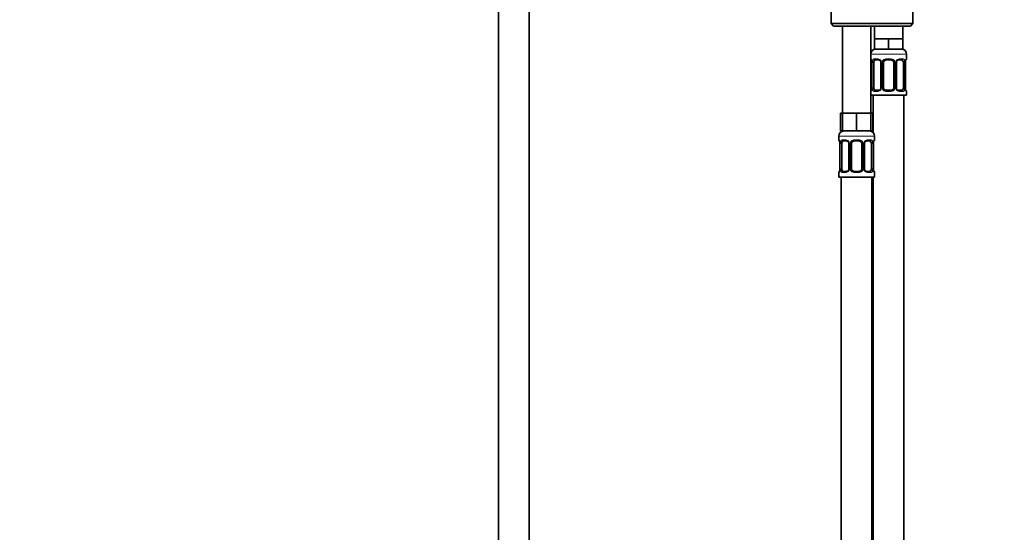
# Model space of a CAD drawing. Units: millimetres. Extents: x 0 to 2424, y 0 to 2759.
# Drawn here: x 1155 to 1540, y 1744 to 1944 of the extents above; entities that cross this region are included whole.
import ezdxf
from ezdxf import colors
from ezdxf.entities.mleader import LeaderData, LeaderLine
from ezdxf.math import Vec2, Vec3

# ---------------------------------------------------------------- set-up
doc = ezdxf.new("R2010")
doc.units = ezdxf.units.MM
doc.layers.add('DV1_Défaut', color=7, linetype='Continuous')
doc.layers.add('Défaut', color=7, linetype='Continuous')

# ---------------------------------------------------------------- blocks, each defined once
blk = doc.blocks.new('_DOT')
at = {"color": 0}
blk.add_line((0, 0), (-1, 0), dxfattribs=at)
at = {"color": 0, "const_width": 0.333}
blk.add_lwpolyline([(-0.1665, 0, 1), (0.1665, 0, 1)], format="xyb", close=True, dxfattribs=at)
blk = doc.blocks.new('SE')
at = {"layer": 'DV1_Défaut', "color": 7, "linetype": 'Continuous', "lineweight": 35}
for p, q in [((1342.26, 1993.03), (1342.26, 1295.23)), ((1354.26, 1295.23), (1354.26, 1993.03)), ((1472.26, 1950.23), (1472.26, 1942.73)), ((1504.26, 1942.73), (1504.26, 1950.23)), ((1504.26, 1942.73), (1472.26, 1942.73)), ((1472.26, 1942.73), (1473.26, 1941.73)), ((1473.26, 1941.73), (1503.26, 1941.73)), ((1476.76, 1941.73), (1476.76, 1907.73)), ((1487.76, 1907.73), (1487.76, 1941.73)), ((1489.26, 1941.73), (1489.26, 1936.73)), ((1500.26, 1936.73), (1500.26, 1941.73)), ((1503.26, 1941.73), (1504.26, 1942.73)), ((1492.01, 1936.73), (1489.26, 1936.73)), ((1489.26, 1936.73), (1489.26, 1932.73)), ((1494.76, 1936.73), (1492.01, 1936.73)), ((1497.51, 1936.73), (1494.76, 1936.73)), ((1494.76, 1936.73), (1494.76, 1932.73)), ((1500.26, 1936.73), (1497.51, 1936.73)), ((1500.26, 1936.73), (1500.26, 1932.73)), ((1494.76, 1932.73), (1489.26, 1932.73)), ((1500.26, 1932.73), (1494.76, 1932.73)), ((1501.76, 1928.89), (1501.76, 1930.73)), ((1488.21, 1927.49), (1488.21, 1917.62)), ((1488.96, 1917.62), (1488.96, 1927.49)), ((1490.85, 1928.49), (1489.43, 1928.49)), ((1491.7, 1927.49), (1491.7, 1917.62)), ((1492.76, 1917.62), (1492.76, 1927.49)), ((1495.76, 1928.49), (1493.76, 1928.49)), ((1496.76, 1927.49), (1496.76, 1917.62)), ((1497.81, 1917.62), (1497.81, 1927.49)), ((1500.08, 1928.49), (1498.66, 1928.49)), ((1500.55, 1927.49), (1500.55, 1917.62)), ((1501.3, 1917.62), (1501.3, 1927.49)), ((1487.76, 1914.73), (1501.76, 1914.73)), ((1488.76, 1914.73), (1488.76, 1900.06)), ((1489.43, 1916.62), (1490.85, 1916.62)), ((1493.76, 1916.62), (1495.76, 1916.62)), ((1498.66, 1916.62), (1500.08, 1916.62)), ((1500.76, 1636.73), (1500.76, 1914.73)), ((1501.76, 1914.73), (1501.76, 1916.22)), ((1476.76, 1907.73), (1475.9, 1907.73)), ((1475.9, 1907.73), (1475.9, 1900.73)), ((1479.51, 1907.73), (1476.76, 1907.73)), ((1476.76, 1907.73), (1476.76, 1900.73)), ((1482.26, 1907.73), (1479.51, 1907.73)), ((1485.01, 1907.73), (1482.26, 1907.73)), ((1482.26, 1907.73), (1482.26, 1900.73)), ((1487.76, 1907.73), (1485.01, 1907.73)), ((1488.61, 1907.73), (1487.76, 1907.73)), ((1487.76, 1907.73), (1487.76, 1900.73)), ((1488.61, 1907.73), (1488.61, 1900.73)), ((1475.26, 1898.73), (1475.26, 1897.21)), ((1476.76, 1900.73), (1475.9, 1900.73)), ((1482.26, 1900.73), (1476.76, 1900.73)), ((1487.76, 1900.73), (1482.26, 1900.73)), ((1488.61, 1900.73), (1487.76, 1900.73)), ((1489.26, 1897.21), (1489.26, 1898.73)), ((1475.71, 1895.81), (1475.71, 1885.93)), ((1476.46, 1885.93), (1476.46, 1895.81)), ((1478.35, 1896.81), (1476.93, 1896.81)), ((1479.2, 1895.81), (1479.2, 1885.93)), ((1480.26, 1885.93), (1480.26, 1895.81)), ((1483.26, 1896.81), (1481.26, 1896.81)), ((1484.26, 1895.81), (1484.26, 1885.93)), ((1485.31, 1885.93), (1485.31, 1895.81)), ((1487.58, 1896.81), (1486.16, 1896.81)), ((1488.05, 1895.81), (1488.05, 1885.93)), ((1488.8, 1885.93), (1488.8, 1895.81)), ((1475.26, 1884.53), (1475.26, 1882.73)), ((1475.26, 1882.73), (1489.26, 1882.73)), ((1476.26, 1882.73), (1476.26, 1578.73)), ((1476.93, 1884.93), (1478.35, 1884.93)), ((1481.26, 1884.93), (1483.26, 1884.93)), ((1486.16, 1884.93), (1487.58, 1884.93)), ((1488.26, 1618.73), (1488.26, 1882.73)), ((1488.76, 1882.73), (1488.76, 1636.73)), ((1489.26, 1882.73), (1489.26, 1884.53))]:
    blk.add_line(p, q, dxfattribs=at)
at = {"layer": 'DV1_Défaut', "color": 7, "linetype": 'Continuous', "lineweight": 18}
for p, q in [((1487.76, 1930.73), (1501.76, 1930.73)), ((1487.84, 1928.89), (1487.76, 1928.89)), ((1489.11, 1928.89), (1490.61, 1928.89)), ((1493.69, 1928.89), (1495.82, 1928.89)), ((1498.9, 1928.89), (1500.4, 1928.89)), ((1501.67, 1928.89), (1501.76, 1928.89)), ((1488.23, 1927.49), (1488.21, 1927.49)), ((1488.23, 1927.49), (1488.23, 1917.62)), ((1488.35, 1917.62), (1488.35, 1927.49)), ((1488.96, 1927.49), (1488.35, 1927.49)), ((1491.7, 1927.49), (1491.94, 1927.49)), ((1491.94, 1927.49), (1491.94, 1917.62)), ((1492.21, 1917.62), (1492.21, 1927.49)), ((1492.76, 1927.49), (1492.21, 1927.49)), ((1496.76, 1927.49), (1497.3, 1927.49)), ((1497.3, 1927.49), (1497.3, 1917.62)), ((1497.57, 1917.62), (1497.57, 1927.49)), ((1497.81, 1927.49), (1497.57, 1927.49)), ((1500.55, 1927.49), (1501.16, 1927.49)), ((1501.16, 1927.49), (1501.16, 1917.62)), ((1501.28, 1917.62), (1501.28, 1927.49)), ((1501.28, 1927.49), (1501.3, 1927.49)), ((1488.21, 1917.62), (1488.23, 1917.62)), ((1488.35, 1917.62), (1488.96, 1917.62)), ((1491.94, 1917.62), (1491.7, 1917.62)), ((1492.21, 1917.62), (1492.76, 1917.62)), ((1497.3, 1917.62), (1496.76, 1917.62)), ((1497.57, 1917.62), (1497.81, 1917.62)), ((1501.16, 1917.62), (1500.55, 1917.62)), ((1501.3, 1917.62), (1501.28, 1917.62)), ((1487.76, 1916.22), (1487.84, 1916.22)), ((1490.61, 1916.22), (1489.11, 1916.22)), ((1495.82, 1916.22), (1493.69, 1916.22)), ((1500.4, 1916.22), (1498.9, 1916.22)), ((1501.67, 1916.22), (1501.76, 1916.22)), ((1475.26, 1898.73), (1489.26, 1898.73)), ((1475.34, 1897.21), (1475.26, 1897.21)), ((1475.73, 1895.81), (1475.71, 1895.81)), ((1475.73, 1895.81), (1475.73, 1885.93)), ((1475.85, 1885.93), (1475.85, 1895.81)), ((1476.46, 1895.81), (1475.85, 1895.81)), ((1476.61, 1897.21), (1478.11, 1897.21)), ((1479.2, 1895.81), (1479.44, 1895.81)), ((1479.44, 1895.81), (1479.44, 1885.93)), ((1479.71, 1885.93), (1479.71, 1895.81)), ((1480.26, 1895.81), (1479.71, 1895.81)), ((1481.19, 1897.21), (1483.32, 1897.21)), ((1484.26, 1895.81), (1484.8, 1895.81)), ((1484.8, 1895.81), (1484.8, 1885.93)), ((1485.07, 1885.93), (1485.07, 1895.81)), ((1485.31, 1895.81), (1485.07, 1895.81)), ((1486.4, 1897.21), (1487.9, 1897.21)), ((1488.05, 1895.81), (1488.66, 1895.81)), ((1488.66, 1895.81), (1488.66, 1885.93)), ((1488.78, 1885.93), (1488.78, 1895.81)), ((1488.78, 1895.81), (1488.8, 1895.81)), ((1489.17, 1897.21), (1489.26, 1897.21)), ((1475.26, 1884.53), (1475.34, 1884.53)), ((1475.71, 1885.93), (1475.73, 1885.93)), ((1475.85, 1885.93), (1476.46, 1885.93)), ((1478.11, 1884.53), (1476.61, 1884.53)), ((1479.44, 1885.93), (1479.2, 1885.93)), ((1479.71, 1885.93), (1480.26, 1885.93)), ((1483.32, 1884.53), (1481.19, 1884.53)), ((1484.8, 1885.93), (1484.26, 1885.93)), ((1485.07, 1885.93), (1485.31, 1885.93)), ((1487.9, 1884.53), (1486.4, 1884.53)), ((1488.66, 1885.93), (1488.05, 1885.93)), ((1488.8, 1885.93), (1488.78, 1885.93)), ((1489.17, 1884.53), (1489.26, 1884.53))]:
    blk.add_line(p, q, dxfattribs=at)
at = {"layer": 'DV1_Défaut', "color": 7, "linetype": 'Continuous', "lineweight": 35}
for centre, radius, start, end in [((1489.76, 1930.73), 2, 90, 180), ((1499.76, 1930.73), 2, 0, 90), ((1488.16, 1928.89), 0.4, 180, 250.7202), ((1501.36, 1928.89), 0.4, 304.0355, 0), ((1485.85, 1927.55), 2.35, 358.5867, 11.5378), ((1490.92, 1927.54), 0.782, 356.1927, 29.1587), ((1493.76, 1927.49), 1, 154.4167, 180), ((1493.76, 1927.49), 1, 90, 154.4167), ((1495.76, 1927.49), 1, 25.5833, 90), ((1495.76, 1927.49), 1, 0, 25.5833), ((1503.82, 1927.53), 2.51, 168.8618, 180.9999), ((1502.38, 1927.92), 1.03, 161.5384, 174.256), ((1485.7, 1917.57), 2.51, 348.8583, 1.0001), ((1493.76, 1917.62), 1, 180, 205.5833), ((1495.76, 1917.62), 1, 334.4167, 0), ((1498.59, 1917.56), 0.78, 176.1981, 209.178), ((1503.66, 1917.56), 2.35, 178.5734, 191.5379), ((1488.16, 1916.22), 0.4, 124.0355, 180), ((1487.13, 1917.19), 1.03, 341.5387, 354.256), ((1493.76, 1917.62), 1, 205.5833, 270), ((1495.76, 1917.62), 1, 270, 334.4167), ((1501.36, 1916.22), 0.4, 0, 70.7202), ((1477.26, 1898.73), 2, 90, 180), ((1487.26, 1898.73), 2, 0, 90), ((1475.66, 1897.21), 0.4, 180, 250.7202), ((1473.35, 1895.87), 2.35, 358.5867, 11.5378), ((1478.42, 1895.86), 0.782, 356.1927, 29.1587), ((1481.26, 1895.81), 1, 154.4167, 180), ((1481.26, 1895.81), 1, 90, 154.4167), ((1483.26, 1895.81), 1, 25.5833, 90), ((1483.26, 1895.81), 1, 0, 25.5833), ((1491.32, 1895.85), 2.51, 168.8618, 180.9999), ((1489.88, 1896.24), 1.03, 161.5384, 174.256), ((1488.86, 1897.21), 0.4, 304.0355, 0), ((1475.66, 1884.53), 0.4, 124.0355, 180), ((1474.63, 1885.51), 1.03, 341.5387, 354.256), ((1473.2, 1885.89), 2.51, 348.8583, 1.0001), ((1481.26, 1885.93), 1, 180, 205.5833), ((1481.26, 1885.93), 1, 205.5833, 270), ((1483.26, 1885.93), 1, 270, 334.4167), ((1483.26, 1885.93), 1, 334.4167, 0), ((1486.09, 1885.88), 0.78, 176.1981, 209.178), ((1491.16, 1885.88), 2.35, 178.5734, 191.5379), ((1488.86, 1884.53), 0.4, 0, 70.951)]:
    blk.add_arc(centre, radius, start, end, dxfattribs=at)
at = {"layer": 'DV1_Défaut', "color": 7, "linetype": 'Continuous', "lineweight": 18}
for centre, radius, start, end in [((1490.55, 1927.51), 1.39, 25.1473, 87.3249), ((1493.68, 1927.4), 1.49, 89.2905, 152.1251), ((1495.83, 1927.4), 1.49, 27.8747, 90.7097), ((1498.96, 1927.51), 1.39, 92.6748, 154.853), ((1484.88, 1927.5), 3.35, 359.8705, 10.2708), ((1491.12, 1927.51), 2.78, 167.8078, 180.3687), ((1490.56, 1927.49), 1.38, 359.8791, 25.9211), ((1493.55, 1927.49), 1.34, 153.3511, 180.1815), ((1495.96, 1927.49), 1.34, 359.817, 26.6505), ((1498.95, 1927.49), 1.38, 154.0799, 180.1199), ((1498.39, 1927.51), 2.78, 359.628, 12.1955), ((1504.63, 1927.5), 3.35, 169.7304, 180.1284), ((1484.88, 1917.61), 3.35, 349.7304, 0.1284), ((1491.12, 1917.6), 2.78, 179.628, 192.1955), ((1490.56, 1917.61), 1.38, 334.0799, 0.1199), ((1493.55, 1917.61), 1.34, 179.817, 206.6505), ((1495.96, 1917.61), 1.34, 333.3511, 0.1815), ((1498.95, 1917.61), 1.38, 179.8791, 205.9211), ((1498.39, 1917.6), 2.78, 347.8078, 0.3687), ((1504.63, 1917.61), 3.35, 179.8705, 190.2708), ((1490.55, 1917.6), 1.39, 272.6748, 334.853), ((1493.68, 1917.71), 1.49, 207.8747, 270.7097), ((1495.83, 1917.71), 1.49, 269.2905, 332.1251), ((1498.96, 1917.6), 1.39, 205.1473, 267.3249), ((1472.38, 1895.82), 3.35, 359.8705, 10.2708), ((1478.62, 1895.83), 2.78, 167.8078, 180.3687), ((1478.05, 1895.83), 1.39, 25.1473, 87.3249), ((1478.06, 1895.81), 1.38, 359.8791, 25.9211), ((1481.05, 1895.81), 1.34, 153.3511, 180.1815), ((1481.18, 1895.72), 1.49, 89.2905, 152.1251), ((1483.33, 1895.72), 1.49, 27.8747, 90.7097), ((1483.46, 1895.81), 1.34, 359.817, 26.6505), ((1486.45, 1895.81), 1.38, 154.0799, 180.1199), ((1486.46, 1895.83), 1.39, 92.6748, 154.853), ((1485.89, 1895.83), 2.78, 359.628, 12.1955), ((1492.13, 1895.82), 3.35, 169.7304, 180.1284), ((1472.38, 1885.93), 3.35, 349.7304, 0.1284), ((1478.62, 1885.92), 2.78, 179.628, 192.1955), ((1478.05, 1885.92), 1.39, 272.6748, 334.853), ((1478.06, 1885.93), 1.38, 334.0799, 0.1199), ((1481.05, 1885.93), 1.34, 179.817, 206.6505), ((1481.18, 1886.03), 1.49, 207.8747, 270.7097), ((1483.33, 1886.03), 1.49, 269.2905, 332.1251), ((1483.46, 1885.93), 1.34, 333.3511, 0.1815), ((1486.45, 1885.93), 1.38, 179.8791, 205.9211), ((1486.46, 1885.92), 1.39, 205.1473, 267.3249), ((1485.89, 1885.92), 2.78, 347.8078, 0.3687), ((1492.13, 1885.93), 3.35, 179.8705, 190.2708)]:
    blk.add_arc(centre, radius, start, end, dxfattribs=at)
for centre, major_axis, ratio, start_param, end_param in [((1488.23, 1928.89), (0, -0.4), 0.988455, 4.712389, 5.694597), ((1489.43, 1928.89), (0, -0.4), 0.806081, 4.712389, 6.283185), ((1490.85, 1928.89), (0, -0.4), 0.591806, 4.712389, 6.283185), ((1493.76, 1928.89), (0, -0.4), 0.151515, 4.712389, 6.283185), ((1495.76, 1928.89), (0, -0.4), 0.151515, 0, 1.570796), ((1498.66, 1928.89), (0, -0.4), 0.591806, 0, 1.570796), ((1500.08, 1928.89), (0, -0.4), 0.806081, 0, 1.570796), ((1501.28, 1928.89), (0, -0.4), 0.988455, 0.667579, 1.570796), ((1488.56, 1928.1), (0.394, 0.069), 0.426558, 2.752818, 3.172552), ((1488.77, 1928.1), (0.391, -0.084), 0.411702, 3.62283, 5.508006), ((1491.97, 1928.1), (0.363, 0.168), 0.191543, 1.963754, 3.156656), ((1492.49, 1928.1), (0.361, -0.173), 0.155676, 4.398009, 6.283185), ((1497.02, 1928.1), (-0.361, -0.173), 0.155676, 0, 1.885177), ((1497.54, 1928.1), (-0.363, 0.168), 0.191543, 3.126262, 4.319431), ((1500.74, 1928.1), (-0.391, -0.084), 0.411702, 0.775179, 2.660356), ((1500.96, 1928.1), (-0.394, 0.069), 0.426558, 3.104878, 3.530367), ((1488.23, 1916.22), (0, -0.4), 0.988455, 3.803396, 4.712389), ((1488.56, 1917.01), (0.394, -0.069), 0.426558, 3.106277, 3.530367), ((1488.77, 1917.01), (-0.391, -0.084), 0.411702, 3.916772, 5.801948), ((1489.43, 1916.22), (0, -0.4), 0.806081, 3.141593, 4.712389), ((1490.85, 1916.22), (0, -0.4), 0.591806, 3.141593, 4.712389), ((1491.97, 1917.01), (0.363, -0.168), 0.191543, 3.117903, 4.319431), ((1492.49, 1917.01), (-0.361, -0.173), 0.155676, 3.141593, 5.026769), ((1493.76, 1916.22), (0, -0.4), 0.151515, 3.141593, 4.712389), ((1495.76, 1916.22), (0, -0.4), 0.151515, 1.570796, 3.141593), ((1497.02, 1917.01), (0.361, -0.173), 0.155676, 1.256416, 3.141593), ((1497.54, 1917.01), (-0.363, -0.168), 0.191543, 1.963754, 3.164893), ((1498.66, 1916.22), (0, -0.4), 0.591806, 1.570796, 3.141593), ((1500.08, 1916.22), (0, -0.4), 0.806081, 1.570796, 3.141593), ((1500.74, 1917.01), (0.391, -0.084), 0.411702, 0.481237, 2.366414), ((1500.96, 1917.01), (-0.394, -0.069), 0.426558, 2.752818, 3.17146), ((1501.28, 1916.22), (0, -0.4), 0.988455, 1.570796, 2.479828), ((1475.73, 1897.21), (0, -0.4), 0.988455, 4.712389, 5.694597), ((1476.06, 1896.41), (0.394, 0.069), 0.426558, 2.752818, 3.172552), ((1476.27, 1896.41), (0.391, -0.084), 0.411702, 3.62283, 5.508006), ((1476.93, 1897.21), (0, -0.4), 0.806081, 4.712389, 6.283185), ((1478.35, 1897.21), (0, -0.4), 0.591806, 4.712389, 6.283185), ((1479.47, 1896.41), (0.363, 0.168), 0.191543, 1.963754, 3.156656), ((1479.99, 1896.41), (0.361, -0.173), 0.155676, 4.398009, 6.283185), ((1481.26, 1897.21), (0, -0.4), 0.151515, 4.712389, 6.283185), ((1483.26, 1897.21), (0, -0.4), 0.151515, 0, 1.570796), ((1484.52, 1896.41), (-0.361, -0.173), 0.155676, 0, 1.885177), ((1485.04, 1896.41), (-0.363, 0.168), 0.191543, 3.126262, 4.319431), ((1486.16, 1897.21), (0, -0.4), 0.591806, 0, 1.570796), ((1487.58, 1897.21), (0, -0.4), 0.806081, 0, 1.570796), ((1488.24, 1896.41), (-0.391, -0.084), 0.411702, 0.775179, 2.660356), ((1488.46, 1896.41), (-0.394, 0.069), 0.426558, 3.104878, 3.530367), ((1488.78, 1897.21), (0, -0.4), 0.988455, 0.667579, 1.570796), ((1475.73, 1884.53), (0, -0.4), 0.988455, 3.803396, 4.712389), ((1476.06, 1885.33), (0.394, -0.069), 0.426558, 3.106277, 3.530367), ((1476.27, 1885.33), (-0.391, -0.084), 0.411702, 3.916772, 5.801948), ((1476.93, 1884.53), (0, -0.4), 0.806081, 3.141593, 4.712389), ((1478.35, 1884.53), (0, -0.4), 0.591806, 3.141593, 4.712389), ((1479.47, 1885.33), (0.363, -0.168), 0.191543, 3.117903, 4.319431), ((1479.99, 1885.33), (-0.361, -0.173), 0.155676, 3.141593, 5.026769), ((1481.26, 1884.53), (0, -0.4), 0.151515, 3.141593, 4.712389), ((1483.26, 1884.53), (0, -0.4), 0.151515, 1.570796, 3.141593), ((1484.52, 1885.33), (0.361, -0.173), 0.155676, 1.256416, 3.141593), ((1485.04, 1885.33), (-0.363, -0.168), 0.191543, 1.963754, 3.164893), ((1486.16, 1884.53), (0, -0.4), 0.591806, 1.570796, 3.141593), ((1487.58, 1884.53), (0, -0.4), 0.806081, 1.570796, 3.141593), ((1488.24, 1885.33), (0.391, -0.084), 0.411702, 0.481237, 2.366414), ((1488.46, 1885.33), (-0.394, -0.069), 0.426558, 2.752818, 3.17146), ((1488.78, 1884.53), (0, -0.4), 0.988455, 1.570796, 2.479828)]:
    blk.add_ellipse(centre, major_axis=major_axis, ratio=ratio, start_param=start_param, end_param=end_param, dxfattribs=at)
at = {"layer": 'DV1_Défaut', "color": 7, "linetype": 'Continuous', "lineweight": 35}
for centre, major_axis, start_param, end_param in [((1489.66, 1927.49), (0, -1), 4.265876, 4.712389), ((1489.66, 1927.49), (0, -1), 3.141593, 4.265876), ((1499.85, 1927.49), (0, 1), 5.158902, 6.283185), ((1499.85, 1927.49), (0, 1), 4.712389, 5.158902), ((1489.66, 1917.62), (0, -1), 4.712389, 5.158902), ((1499.85, 1917.62), (0, 1), 4.265876, 4.712389), ((1489.66, 1917.62), (0, -1), 5.158902, 6.283185), ((1499.85, 1917.62), (0, 1), 3.141593, 4.265876), ((1477.16, 1895.81), (0, 1), 1.124283, 1.570796), ((1477.16, 1895.81), (0, -1), 3.141593, 4.265876), ((1487.35, 1895.81), (0, 1), 5.158902, 6.283185), ((1487.35, 1895.81), (0, 1), 4.712389, 5.158902), ((1477.16, 1885.93), (0, -1), 4.712389, 5.158902), ((1477.16, 1885.93), (0, -1), 5.158902, 6.283185), ((1487.35, 1885.93), (0, 1), 3.141593, 4.265876), ((1487.35, 1885.93), (0, 1), 4.265876, 4.712389)]:
    blk.add_ellipse(centre, major_axis=major_axis, ratio=0.707107, start_param=start_param, end_param=end_param, dxfattribs=at)
at = {"layer": 'DV1_Défaut', "color": 7, "linetype": 'Continuous', "lineweight": 18}
for points, knots in [([(1487.84, 1928.89), (1487.86, 1928.89), (1487.88, 1928.87), (1487.94, 1928.8), (1487.97, 1928.75), (1488.03, 1928.61), (1488.07, 1928.53), (1488.13, 1928.33), (1488.16, 1928.22), (1488.18, 1928.1)], [0, 0, 0, 0, 0.25, 0.25, 0.5, 0.5, 0.75, 0.75, 1, 1, 1, 1]), ([(1488.41, 1928.1), (1488.44, 1928.22), (1488.47, 1928.33), (1488.56, 1928.53), (1488.62, 1928.61), (1488.74, 1928.75), (1488.8, 1928.8), (1488.95, 1928.87), (1489.03, 1928.89), (1489.11, 1928.89)], [0, 0, 0, 0, 0.25, 0.25, 0.5, 0.5, 0.75, 0.75, 1, 1, 1, 1]), ([(1500.4, 1928.89), (1500.48, 1928.89), (1500.56, 1928.87), (1500.71, 1928.8), (1500.77, 1928.75), (1500.89, 1928.61), (1500.95, 1928.53), (1501.04, 1928.33), (1501.07, 1928.22), (1501.1, 1928.1)], [0, 0, 0, 0, 0.25, 0.25, 0.5, 0.5, 0.75, 0.75, 1, 1, 1, 1]), ([(1501.33, 1928.1), (1501.35, 1928.22), (1501.38, 1928.33), (1501.44, 1928.53), (1501.48, 1928.61), (1501.54, 1928.75), (1501.57, 1928.8), (1501.63, 1928.87), (1501.65, 1928.89), (1501.67, 1928.89)], [0, 0, 0, 0, 0.25, 0.25, 0.5, 0.5, 0.75, 0.75, 1, 1, 1, 1]), ([(1489.43, 1928.49), (1489.38, 1928.49), (1489.33, 1928.48), (1489.24, 1928.42), (1489.2, 1928.39), (1489.1, 1928.24), (1489.05, 1928.1), (1489.03, 1927.92)], [0, 0, 0, 0, 0.25, 0.25, 0.5, 0.5, 1, 1, 1, 1]), ([(1500.48, 1927.92), (1500.47, 1928.01), (1500.45, 1928.09), (1500.4, 1928.23), (1500.37, 1928.29), (1500.27, 1928.43), (1500.18, 1928.49), (1500.08, 1928.49)], [0, 0, 0, 0, 0.25, 0.25, 0.5, 0.5, 1, 1, 1, 1]), ([(1488.18, 1917.01), (1488.16, 1916.89), (1488.13, 1916.78), (1488.07, 1916.58), (1488.03, 1916.49), (1487.97, 1916.36), (1487.94, 1916.3), (1487.88, 1916.23), (1487.86, 1916.22), (1487.84, 1916.22)], [0, 0, 0, 0, 0.25, 0.25, 0.5, 0.5, 0.75, 0.75, 1, 1, 1, 1]), ([(1489.11, 1916.22), (1489.03, 1916.22), (1488.95, 1916.23), (1488.8, 1916.3), (1488.74, 1916.36), (1488.62, 1916.49), (1488.56, 1916.58), (1488.47, 1916.78), (1488.44, 1916.89), (1488.41, 1917.01)], [0, 0, 0, 0, 0.25, 0.25, 0.5, 0.5, 0.75, 0.75, 1, 1, 1, 1]), ([(1489.03, 1917.18), (1489.04, 1917.1), (1489.06, 1917.02), (1489.11, 1916.88), (1489.14, 1916.82), (1489.24, 1916.67), (1489.33, 1916.62), (1489.43, 1916.62)], [0, 0, 0, 0, 0.25, 0.25, 0.5, 0.5, 1, 1, 1, 1]), ([(1500.08, 1916.62), (1500.13, 1916.62), (1500.18, 1916.63), (1500.27, 1916.68), (1500.31, 1916.72), (1500.41, 1916.87), (1500.46, 1917.01), (1500.48, 1917.18)], [0, 0, 0, 0, 0.25, 0.25, 0.5, 0.5, 1, 1, 1, 1]), ([(1501.1, 1917.01), (1501.07, 1916.89), (1501.04, 1916.78), (1500.95, 1916.58), (1500.89, 1916.49), (1500.77, 1916.36), (1500.71, 1916.3), (1500.56, 1916.23), (1500.48, 1916.22), (1500.4, 1916.22)], [0, 0, 0, 0, 0.25, 0.25, 0.5, 0.5, 0.75, 0.75, 1, 1, 1, 1]), ([(1501.67, 1916.22), (1501.65, 1916.22), (1501.63, 1916.23), (1501.57, 1916.3), (1501.54, 1916.36), (1501.48, 1916.49), (1501.44, 1916.58), (1501.38, 1916.78), (1501.35, 1916.89), (1501.33, 1917.01)], [0, 0, 0, 0, 0.25, 0.25, 0.5, 0.5, 0.75, 0.75, 1, 1, 1, 1]), ([(1475.34, 1897.21), (1475.36, 1897.21), (1475.38, 1897.19), (1475.44, 1897.12), (1475.47, 1897.07), (1475.53, 1896.93), (1475.57, 1896.85), (1475.63, 1896.65), (1475.66, 1896.54), (1475.68, 1896.41)], [0, 0, 0, 0, 0.25, 0.25, 0.5, 0.5, 0.75, 0.75, 1, 1, 1, 1]), ([(1475.91, 1896.41), (1475.94, 1896.54), (1475.97, 1896.65), (1476.06, 1896.85), (1476.12, 1896.93), (1476.24, 1897.07), (1476.3, 1897.12), (1476.45, 1897.19), (1476.53, 1897.21), (1476.61, 1897.21)], [0, 0, 0, 0, 0.25, 0.25, 0.5, 0.5, 0.75, 0.75, 1, 1, 1, 1]), ([(1476.93, 1896.81), (1476.88, 1896.81), (1476.83, 1896.8), (1476.74, 1896.74), (1476.7, 1896.71), (1476.6, 1896.56), (1476.55, 1896.42), (1476.53, 1896.24)], [0, 0, 0, 0, 0.25, 0.25, 0.5, 0.5, 1, 1, 1, 1]), ([(1487.98, 1896.24), (1487.97, 1896.33), (1487.95, 1896.41), (1487.9, 1896.55), (1487.87, 1896.61), (1487.77, 1896.75), (1487.68, 1896.81), (1487.58, 1896.81)], [0, 0, 0, 0, 0.25, 0.25, 0.5, 0.5, 1, 1, 1, 1]), ([(1487.9, 1897.21), (1487.98, 1897.21), (1488.06, 1897.19), (1488.21, 1897.12), (1488.27, 1897.07), (1488.39, 1896.93), (1488.45, 1896.85), (1488.54, 1896.65), (1488.57, 1896.54), (1488.6, 1896.41)], [0, 0, 0, 0, 0.25, 0.25, 0.5, 0.5, 0.75, 0.75, 1, 1, 1, 1]), ([(1488.83, 1896.41), (1488.85, 1896.54), (1488.88, 1896.65), (1488.94, 1896.85), (1488.98, 1896.93), (1489.04, 1897.07), (1489.07, 1897.12), (1489.13, 1897.19), (1489.15, 1897.21), (1489.17, 1897.21)], [0, 0, 0, 0, 0.25, 0.25, 0.5, 0.5, 0.75, 0.75, 1, 1, 1, 1]), ([(1475.68, 1885.33), (1475.66, 1885.21), (1475.63, 1885.1), (1475.57, 1884.9), (1475.53, 1884.81), (1475.47, 1884.68), (1475.44, 1884.62), (1475.38, 1884.55), (1475.36, 1884.53), (1475.34, 1884.53)], [0, 0, 0, 0, 0.25, 0.25, 0.5, 0.5, 0.75, 0.75, 1, 1, 1, 1]), ([(1476.61, 1884.53), (1476.53, 1884.53), (1476.45, 1884.55), (1476.3, 1884.62), (1476.24, 1884.68), (1476.12, 1884.81), (1476.06, 1884.9), (1475.97, 1885.09), (1475.94, 1885.21), (1475.91, 1885.33)], [0, 0, 0, 0, 0.25, 0.25, 0.5, 0.5, 0.75, 0.75, 1, 1, 1, 1]), ([(1476.53, 1885.5), (1476.54, 1885.42), (1476.56, 1885.34), (1476.61, 1885.2), (1476.64, 1885.14), (1476.74, 1884.99), (1476.83, 1884.93), (1476.93, 1884.93)], [0, 0, 0, 0, 0.25, 0.25, 0.5, 0.5, 1, 1, 1, 1]), ([(1487.58, 1884.93), (1487.63, 1884.93), (1487.68, 1884.95), (1487.77, 1885), (1487.81, 1885.04), (1487.91, 1885.19), (1487.96, 1885.33), (1487.98, 1885.5)], [0, 0, 0, 0, 0.25, 0.25, 0.5, 0.5, 1, 1, 1, 1]), ([(1488.6, 1885.33), (1488.57, 1885.21), (1488.54, 1885.1), (1488.45, 1884.9), (1488.39, 1884.81), (1488.27, 1884.68), (1488.21, 1884.62), (1488.06, 1884.55), (1487.98, 1884.53), (1487.9, 1884.53)], [0, 0, 0, 0, 0.25, 0.25, 0.5, 0.5, 0.75, 0.75, 1, 1, 1, 1]), ([(1489.17, 1884.53), (1489.15, 1884.53), (1489.13, 1884.55), (1489.07, 1884.62), (1489.04, 1884.68), (1488.98, 1884.81), (1488.94, 1884.9), (1488.88, 1885.09), (1488.85, 1885.21), (1488.83, 1885.33)], [0, 0, 0, 0, 0.25, 0.25, 0.5, 0.5, 0.75, 0.75, 1, 1, 1, 1])]:
    blk.add_open_spline(points, degree=3, knots=knots, dxfattribs=at)
at = {"layer": 'DV1_Défaut', "color": 7, "linetype": 'Continuous', "lineweight": 35}
for points, knots in [([(1487.98, 1928.6), (1487.98, 1928.6), (1487.99, 1928.58), (1488.03, 1928.51), (1488.1, 1928.33), (1488.14, 1928.14), (1488.16, 1928.02)], [0, 0, 0, 0, 0.128766, 0.335349, 0.642706, 1, 1, 1, 1]), ([(1490.86, 1928.48), (1490.89, 1928.48), (1490.99, 1928.49), (1491.22, 1928.39), (1491.47, 1928.18), (1491.56, 1928), (1491.6, 1927.92)], [0, 0, 0, 0, 0.111952, 0.443132, 0.790291, 1, 1, 1, 1]), ([(1497.91, 1927.92), (1497.93, 1927.97), (1497.99, 1928.11), (1498.19, 1928.32), (1498.45, 1928.47), (1498.59, 1928.48), (1498.66, 1928.48)], [0, 0, 0, 0, 0.113429, 0.420754, 0.750796, 1, 1, 1, 1]), ([(1501.4, 1928.24), (1501.42, 1928.33), (1501.46, 1928.47), (1501.51, 1928.57), (1501.53, 1928.6), (1501.53, 1928.6)], [0, 0, 0, 0, 0.396202, 0.791007, 1, 1, 1, 1]), ([(1488.11, 1916.86), (1488.09, 1916.78), (1488.05, 1916.64), (1488, 1916.53), (1487.98, 1916.51), (1487.98, 1916.51)], [0, 0, 0, 0, 0.396202, 0.791007, 1, 1, 1, 1]), ([(1491.6, 1917.18), (1491.58, 1917.14), (1491.52, 1916.99), (1491.32, 1916.79), (1491.06, 1916.63), (1490.92, 1916.63), (1490.85, 1916.63)], [0, 0, 0, 0, 0.113289, 0.420667, 0.750767, 1, 1, 1, 1]), ([(1498.65, 1916.62), (1498.62, 1916.62), (1498.52, 1916.62), (1498.29, 1916.71), (1498.04, 1916.92), (1497.95, 1917.1), (1497.91, 1917.18)], [0, 0, 0, 0, 0.112028, 0.443434, 0.79083, 1, 1, 1, 1]), ([(1501.53, 1916.51), (1501.53, 1916.51), (1501.52, 1916.52), (1501.48, 1916.6), (1501.41, 1916.78), (1501.37, 1916.97), (1501.35, 1917.09)], [0, 0, 0, 0, 0.127345, 0.331647, 0.635612, 1, 1, 1, 1]), ([(1475.48, 1896.92), (1475.48, 1896.92), (1475.49, 1896.9), (1475.53, 1896.83), (1475.6, 1896.65), (1475.64, 1896.46), (1475.66, 1896.34)], [0, 0, 0, 0, 0.128766, 0.335349, 0.642706, 1, 1, 1, 1]), ([(1478.36, 1896.8), (1478.39, 1896.8), (1478.49, 1896.81), (1478.72, 1896.71), (1478.97, 1896.5), (1479.06, 1896.32), (1479.1, 1896.24)], [0, 0, 0, 0, 0.111952, 0.443132, 0.790291, 1, 1, 1, 1]), ([(1485.41, 1896.24), (1485.43, 1896.29), (1485.49, 1896.43), (1485.69, 1896.64), (1485.95, 1896.79), (1486.09, 1896.8), (1486.16, 1896.8)], [0, 0, 0, 0, 0.113429, 0.420754, 0.750796, 1, 1, 1, 1]), ([(1488.9, 1896.56), (1488.92, 1896.65), (1488.96, 1896.79), (1489.01, 1896.89), (1489.03, 1896.92), (1489.03, 1896.92)], [0, 0, 0, 0, 0.396202, 0.791007, 1, 1, 1, 1]), ([(1475.61, 1885.18), (1475.59, 1885.1), (1475.55, 1884.96), (1475.5, 1884.85), (1475.48, 1884.83), (1475.48, 1884.83)], [0, 0, 0, 0, 0.396202, 0.791007, 1, 1, 1, 1]), ([(1479.1, 1885.5), (1479.08, 1885.46), (1479.02, 1885.31), (1478.82, 1885.1), (1478.56, 1884.95), (1478.42, 1884.95), (1478.35, 1884.95)], [0, 0, 0, 0, 0.113289, 0.420667, 0.750767, 1, 1, 1, 1]), ([(1486.15, 1884.94), (1486.12, 1884.94), (1486.02, 1884.94), (1485.79, 1885.03), (1485.54, 1885.24), (1485.45, 1885.42), (1485.41, 1885.5)], [0, 0, 0, 0, 0.112028, 0.443434, 0.79083, 1, 1, 1, 1]), ([(1489.03, 1884.83), (1489.03, 1884.83), (1489.02, 1884.84), (1488.98, 1884.92), (1488.91, 1885.1), (1488.87, 1885.29), (1488.85, 1885.41)], [0, 0, 0, 0, 0.127345, 0.331647, 0.635612, 1, 1, 1, 1])]:
    blk.add_open_spline(points, degree=3, knots=knots, dxfattribs=at)
for points in [[(1497.81, 1927.49), (1497.82, 1927.71), (1497.86, 1927.86), (1497.91, 1927.92)], [(1491.7, 1917.62), (1491.69, 1917.39), (1491.65, 1917.25), (1491.6, 1917.18)], [(1485.31, 1895.81), (1485.32, 1896.03), (1485.36, 1896.18), (1485.41, 1896.24)], [(1479.2, 1885.94), (1479.19, 1885.71), (1479.15, 1885.57), (1479.1, 1885.5)]]:
    blk.add_open_spline(points, degree=3, dxfattribs=at)

msp = doc.modelspace()

# ---------------------------------------------------------------- block references
at = {"layer": 'Défaut'}
msp.add_blockref('SE', (0, 0), dxfattribs=at)

# ---------------------------------------------------------------- leaders
at = {"layer": 'Défaut', "color": 7, "linetype": 'Continuous', "lineweight": 18}
ml = msp.add_multileader_mtext('Standard', dxfattribs=at)
ml.set_content('{\\pxsm0.9;\\fSolid Edge ISO|b1||i0||c0|p34;\\W1.;05/05/2021\\P}', color=256)
ml.set_leader_properties()
ml.set_arrow_properties(name='DOT')
ml.build(insert=Vec2(0, 0))
ml.multileader.update_dxf_attribs({"leader_type": 0, "dogleg_length": 0, "arrow_head_size": 12})
ctx = ml.context
ctx.base_point, ctx.char_height, ctx.arrow_head_size, ctx.landing_gap_size = Vec3(2336.96, 2728.61), 12, 12, 4.2
notes = []
notes.append((ctx, [(0, (0, 0, 0), (0, 0), (1, 0), 1, [])]))
ctx.mtext.insert = Vec3(2338.96, 2734.73)
for ctx, leaders in notes:
    for number, flags, end, landing, length, lines in leaders:
        leader = LeaderData()
        leader.index, (leader.has_last_leader_line, leader.has_dogleg_vector, leader.attachment_direction) = number, flags
        leader.last_leader_point, leader.dogleg_vector, leader.dogleg_length = Vec3(end), Vec3(landing), length
        for number, points, colour, breaks in lines:
            line = LeaderLine()
            line.index, line.vertices, line.color, line.breaks = number, Vec3.list(points), colors.encode_raw_color(colour), breaks
            leader.lines.append(line)
        ctx.leaders.append(leader)

doc.saveas('drawing.dxf')
